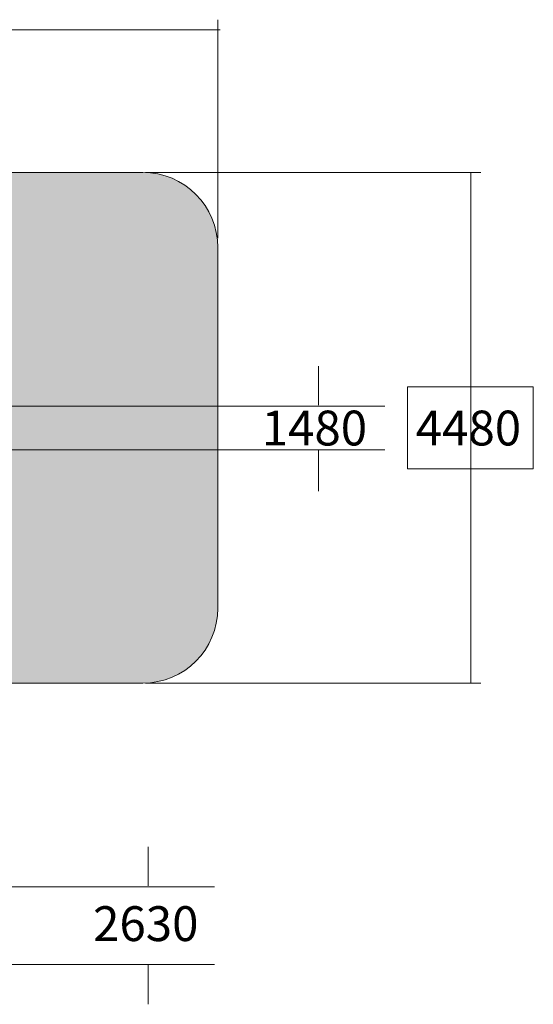
# Model space of a CAD drawing. Units: inches. Extents: x 513 to 661, y -664 to -518.
# Drawn here: x 587 to 661, y -664 to -523 of the extents above; entities that cross this region are included whole.
import ezdxf

# ---------------------------------------------------------------- set-up
doc = ezdxf.new("R2010")
doc.units = ezdxf.units.IN
doc.header["$MEASUREMENT"] = 0
doc.layers.add('_U+0421_U+043B_U+043E_U+0439 1', color=7, linetype='Continuous')

msp = doc.modelspace()

# ---------------------------------------------------------------- hatches: boundary and pattern name
at = {"layer": '_U+0421_U+043B_U+043E_U+0439 1', "true_color": 0xfadaac}
h = msp.add_hatch(color=41, dxfattribs=at)
h.dxf.hatch_style = 2
edge = h.paths.add_edge_path()
edge.add_spline(control_points=[(604.65, -618.2), (604.65, -618.2), (524.24, -618.2), (524.24, -618.2), (518.29, -618.2), (513.46, -613.38), (513.46, -607.43), (513.46, -607.43), (513.46, -555.71), (513.46, -555.71), (513.46, -549.76), (518.29, -544.93), (524.24, -544.93), (524.24, -544.93), (604.65, -544.93), (604.65, -544.93), (610.6, -544.93), (615.42, -549.76), (615.42, -555.71), (615.42, -555.71), (615.42, -607.43), (615.42, -607.43), (615.42, -613.38), (610.6, -618.2), (604.65, -618.2)], knot_values=[0, 0, 0, 0, 1, 1, 1, 2, 2, 2, 3, 3, 3, 4, 4, 4, 5, 5, 5, 6, 6, 6, 7, 7, 7, 8, 8, 8, 8], degree=3, periodic=1)

# ---------------------------------------------------------------- linework, layer by layer
at = {"layer": '_U+0421_U+043B_U+043E_U+0439 1', "color": 146, "lineweight": 5, "true_color": 0x005c83}
for points in [[(615.42, -523.03), (615.42, -554.37)], [(639.38, -578.45), (579.44, -578.45)], [(639.38, -584.73), (579.67, -584.73)], [(614.94, -647.42), (578.97, -647.42)]]:
    msp.add_lwpolyline(points, dxfattribs=at)
at = {"layer": '_U+0421_U+043B_U+043E_U+0439 1', "color": 146, "lineweight": 9, "true_color": 0x005c83}
for points in [[(615.76, -524.47), (513.23, -524.47)], [(653.17, -544.93), (605.03, -544.93)], [(651.73, -618.2), (651.73, -544.93)], [(629.89, -572.71), (629.89, -578.31)], [(629.89, -584.84), (629.89, -590.67)], [(653.17, -618.2), (605.05, -618.2)], [(605.41, -641.68), (605.41, -647.28)], [(605.41, -664.26), (605.41, -658.66)]]:
    msp.add_lwpolyline(points, dxfattribs=at)
at = {"layer": '_U+0421_U+043B_U+043E_U+0439 1', "lineweight": 0}
msp.add_lwpolyline([(660.71, -587.44), (642.63, -587.44), (642.63, -575.7), (660.71, -575.7), (660.71, -587.44)], dxfattribs=at)
at = {"layer": '_U+0421_U+043B_U+043E_U+0439 1', "color": 250, "lineweight": 9, "true_color": 0x231f20}
msp.add_lwpolyline([(515.92, -658.54), (614.94, -658.54)], dxfattribs=at)
msp.add_open_spline([(604.65, -618.2), (604.65, -618.2), (524.24, -618.2), (524.24, -618.2), (518.29, -618.2), (513.46, -613.38), (513.46, -607.43), (513.46, -607.43), (513.46, -555.71), (513.46, -555.71), (513.46, -549.76), (518.29, -544.93), (524.24, -544.93), (524.24, -544.93), (604.65, -544.93), (604.65, -544.93), (610.6, -544.93), (615.42, -549.76), (615.42, -555.71), (615.42, -555.71), (615.42, -607.43), (615.42, -607.43), (615.42, -613.38), (610.6, -618.2), (604.65, -618.2)], degree=3, knots=[0, 0, 0, 0, 1, 1, 1, 2, 2, 2, 3, 3, 3, 4, 4, 4, 5, 5, 5, 6, 6, 6, 7, 7, 7, 8, 8, 8, 8], dxfattribs=at)

# ---------------------------------------------------------------- texts
at = {"layer": '_U+0421_U+043B_U+043E_U+0439 1', "color": 146, "true_color": 0x005c83, "char_height": 4.9953, "attachment_point": 7}
for s, insert in [('\\f12 Avenir 55 Roman 05173|b0|i0|c0|p34;\\W1;1480', (621.72, -584.1)), ('\\f12 Avenir 55 Roman 05173|b0|i0|c0|p34;\\W1;4480', (643.83, -584.1)), ('\\f12 Avenir 55 Roman 05173|b0|i0|c0|p34;\\W1;2630', (597.51, -655.19))]:
    msp.add_mtext(s, dxfattribs=dict(at, insert=insert))

doc.saveas('drawing.dxf')
